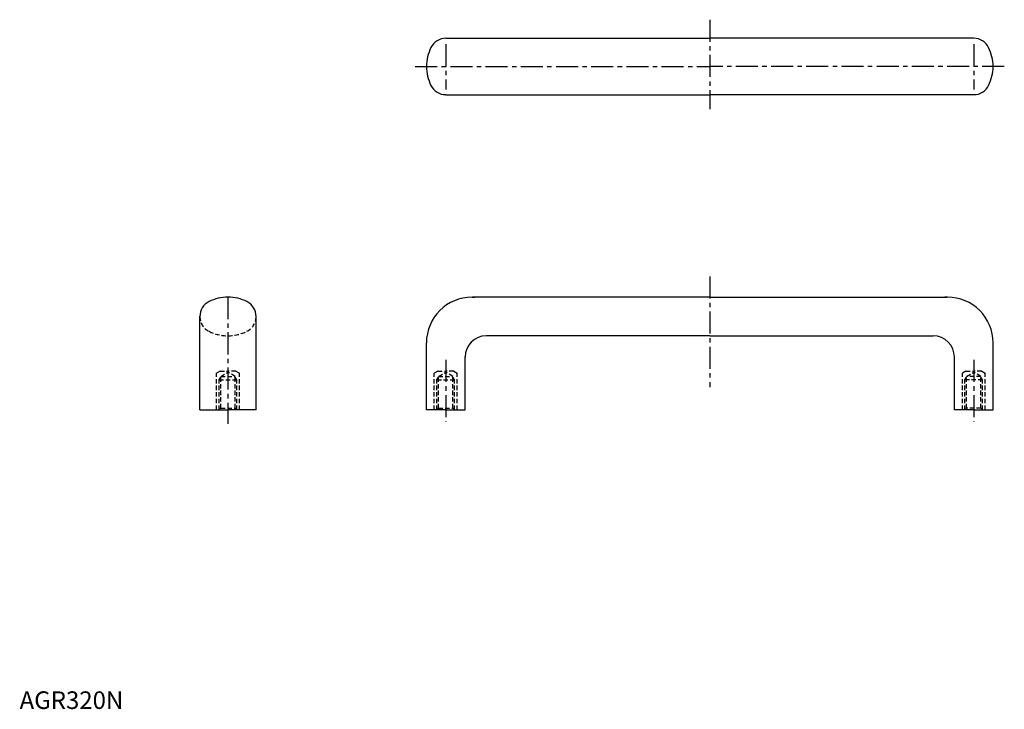
# Model space of a CAD drawing. Extents: x 0 to 559, y 0 to 391.
import ezdxf

# ---------------------------------------------------------------- set-up
doc = ezdxf.new("R2010")
doc.units = 0
doc.header["$LTSCALE"] = 10
doc.header["$MEASUREMENT"] = 0
doc.linetypes.add('CENTER', pattern=[2, 1.25, -0.25, 0.25, -0.25])
doc.linetypes.add('HIDDEN', pattern=[0.375, 0.25, -0.125])
doc.layers.get('0').update_dxf_attribs({"linetype": 'CONTINUOUS'})
doc.layers.add('1', color=1, linetype='CENTER')
doc.layers.add('2', color=2, linetype='HIDDEN')
doc.styles.add('Standard1', font='ARIAL.TTF')

msp = doc.modelspace()

# ---------------------------------------------------------------- linework, layer by layer
for p, q in [((242.14, 380.78), (392.14, 380.78)), ((542.14, 380.78), (392.14, 380.78)), ((242.14, 348.78), (392.14, 348.78)), ((542.14, 348.78), (392.14, 348.78)), ((257.14, 233.85), (258.54, 233.85)), ((392.14, 233.85), (257.54, 233.85)), ((392.14, 233.85), (526.74, 233.85)), ((527.14, 233.85), (525.74, 233.85)), ((102.4, 169.84), (102.4, 222.85)), ((134.4, 169.84), (134.4, 222.85)), ((231.14, 169.84), (231.14, 207.85)), ((392.14, 211.85), (265.14, 211.85)), ((392.14, 211.85), (519.14, 211.85)), ((553.14, 169.84), (553.14, 207.85)), ((253.14, 169.84), (253.14, 199.85)), ((531.14, 169.84), (531.14, 199.85)), ((102.4, 169.84), (118.4, 169.84)), ((134.4, 169.84), (118.4, 169.84)), ((242.14, 169.84), (231.14, 169.84)), ((242.14, 169.84), (253.14, 169.84)), ((542.14, 169.84), (531.14, 169.84)), ((542.14, 169.84), (553.14, 169.84))]:
    msp.add_line(p, q)
for centre, radius, start, end in [((242.14, 371.38), 9.4, 89.9989, 153.6887), ((542.14, 371.38), 9.4, 26.3113, 90.0011), ((255.92, 364.56), 24.78, 153.6887, 179.4895), ((528.36, 364.56), 24.78, 0.5105, 26.3113), ((255.92, 365.01), 24.78, 180.5105, 206.3113), ((528.36, 365.01), 24.78, 333.6887, 359.4895), ((242.14, 358.19), 9.4, 206.3113, 270.0011), ((542.14, 358.19), 9.4, 269.9989, 333.6887), ((111.81, 222.85), 9.4, 116.3113, 180.0011), ((118.62, 209.06), 24.78, 90.5105, 116.3113), ((118.18, 209.06), 24.78, 63.6887, 89.4895), ((125, 222.85), 9.4, 359.9989, 63.6887), ((257.14, 207.85), 26, 90, 180), ((527.14, 207.85), 26, 0, 90), ((265.14, 199.85), 12, 90, 180), ((519.14, 199.85), 12, 0, 90)]:
    msp.add_arc(centre, radius, start, end)
at = {"layer": '1'}
for p, q in [((392.14, 391.35), (392.14, 340.57)), ((242.14, 377.37), (242.14, 351.78)), ((542.14, 377.37), (542.14, 351.78)), ((224.8, 364.82), (392.14, 364.82)), ((559.48, 364.82), (392.14, 364.82)), ((392.14, 245.63), (392.14, 182.79)), ((118.4, 233.85), (118.4, 161.85)), ((242.14, 198.21), (242.14, 162.96)), ((542.14, 198.21), (542.14, 162.96))]:
    msp.add_line(p, q, dxfattribs=at)
at = {"layer": '2'}
for p, q in [((113.9, 191.84), (111.9, 190.69)), ((111.9, 169.84), (111.9, 190.69)), ((113.9, 191.84), (118.4, 191.84)), ((114.32, 188.84), (118.4, 191.2)), ((122.9, 191.84), (118.4, 191.84)), ((122.48, 188.84), (118.4, 191.2)), ((122.9, 191.84), (124.9, 190.69)), ((124.9, 169.84), (124.9, 190.69)), ((237.64, 191.84), (235.64, 190.69)), ((235.64, 169.84), (235.64, 190.69)), ((237.64, 191.84), (242.14, 191.84)), ((238.06, 188.84), (242.14, 191.2)), ((246.64, 191.84), (242.14, 191.84)), ((246.22, 188.84), (242.14, 191.2)), ((246.64, 191.84), (248.64, 190.69)), ((248.64, 169.84), (248.64, 190.69)), ((537.64, 191.84), (535.64, 190.69)), ((535.64, 169.84), (535.64, 190.69)), ((537.64, 191.84), (542.14, 191.84)), ((538.06, 188.84), (542.14, 191.2)), ((546.64, 191.84), (542.14, 191.84)), ((546.22, 188.84), (542.14, 191.2)), ((546.64, 191.84), (548.64, 190.69)), ((548.64, 169.84), (548.64, 190.69)), ((113.4, 186.84), (114.32, 188.43)), ((113.4, 169.84), (113.4, 186.84)), ((113.4, 186.84), (123.4, 186.84)), ((114.32, 170.76), (114.32, 188.84)), ((114.32, 188.84), (122.48, 188.84)), ((122.48, 170.76), (122.48, 188.84)), ((123.4, 186.84), (122.48, 188.43)), ((123.4, 169.84), (123.4, 186.84)), ((237.14, 186.84), (238.06, 188.43)), ((237.14, 169.84), (237.14, 186.84)), ((237.14, 186.84), (247.14, 186.84)), ((238.06, 170.76), (238.06, 188.84)), ((238.06, 188.84), (246.22, 188.84)), ((246.22, 170.76), (246.22, 188.84)), ((247.14, 186.84), (246.22, 188.43)), ((247.14, 169.84), (247.14, 186.84)), ((537.14, 186.84), (538.06, 188.43)), ((537.14, 169.84), (537.14, 186.84)), ((547.14, 186.84), (537.14, 186.84)), ((538.06, 170.76), (538.06, 188.84)), ((546.22, 188.84), (538.06, 188.84)), ((546.22, 170.76), (546.22, 188.84)), ((547.14, 186.84), (546.22, 188.43)), ((547.14, 169.84), (547.14, 186.84)), ((113.4, 169.84), (114.32, 170.76)), ((114.32, 170.76), (122.48, 170.76)), ((122.48, 170.76), (123.4, 169.84)), ((237.14, 169.84), (238.06, 170.76)), ((238.06, 170.76), (246.22, 170.76)), ((246.22, 170.76), (247.14, 169.84)), ((538.06, 170.76), (537.14, 169.84)), ((546.22, 170.76), (538.06, 170.76)), ((547.14, 169.84), (546.22, 170.76))]:
    msp.add_line(p, q, dxfattribs=at)
for centre, radius, start, end in [((111.81, 222.85), 9.4, 180.0011, 243.6887), ((125, 222.85), 9.4, 296.3113, 359.9989), ((118.62, 236.63), 24.78, 243.6887, 269.4895), ((118.18, 236.63), 24.78, 270.5105, 296.3113)]:
    msp.add_arc(centre, radius, start, end, dxfattribs=at)

# ---------------------------------------------------------------- texts
at = {"color": 3, "style": 'Standard1'}
msp.add_text('AGR320N', height=10, dxfattribs=at).set_placement((0, 0))

doc.saveas('drawing.dxf')
